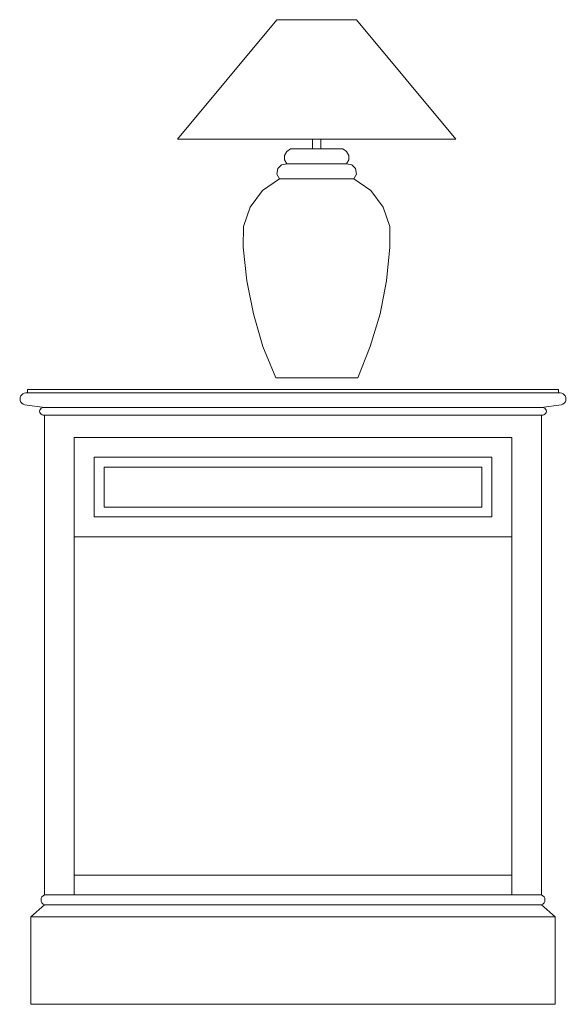
# Model space of a CAD drawing. Units: millimetres. Extents: x 10553 to 129353, y 10767 to 102566.
# Drawn here: x 31920 to 32469, y 53504 to 54494 of the extents above; entities that cross this region are included whole.
import ezdxf

# ---------------------------------------------------------------- set-up
doc = ezdxf.new("R2010")
doc.units = ezdxf.units.MM
doc.header["$LTSCALE"] = 200
doc.header["$MEASUREMENT"] = 0
doc.layers.add('NOI THAT', color=144, linetype='Continuous', lineweight=15)

# ---------------------------------------------------------------- blocks, each defined once
blk = doc.blocks.new('A$C316369C3')
at = {"layer": 'NOI THAT'}
for p, q in [((3302.25, 870.01), (3402.25, 990)), ((3402.25, 990), (3482.22, 990)), ((3482.22, 990), (3582.23, 870.01)), ((3582.23, 870.01), (3302.25, 870.01)), ((3437.91, 859.99), (3437.91, 870.01)), ((3446.56, 870.01), (3446.56, 859.99)), ((3409.93, 853.57), (3412.08, 857.56)), ((3409.93, 848.97), (3409.93, 853.57)), ((3412.08, 857.56), (3415.98, 859.99)), ((3415.98, 859.99), (3468.49, 859.99)), ((3468.49, 859.99), (3472.33, 857.56)), ((3472.33, 857.56), (3474.54, 853.57)), ((3474.54, 853.57), (3474.48, 848.97)), ((3403.1, 840.21), (3406.87, 844.07)), ((3406.87, 844.07), (3412.21, 845.03)), ((3412.21, 845.03), (3409.93, 848.97)), ((3472.2, 845.03), (3412.21, 845.03)), ((3474.48, 848.97), (3472.2, 845.03)), ((3472.2, 845.03), (3477.6, 844.07)), ((3477.6, 844.07), (3481.38, 840.21)), ((3402.25, 834.83), (3403.1, 840.21)), ((3402.25, 834.83), (3404.73, 830.02)), ((3479.75, 830.02), (3482.22, 834.83)), ((3482.22, 834.83), (3481.38, 840.21)), ((3387.68, 818.18), (3404.73, 830.02)), ((3404.73, 830.02), (3479.75, 830.02)), ((3496.73, 818.18), (3479.75, 830.02)), ((3375.25, 801.61), (3387.68, 818.18)), ((3496.73, 818.18), (3509.22, 801.61)), ((3368.61, 782), (3375.25, 801.61)), ((3515.8, 782), (3509.22, 801.61)), ((3368.61, 782), (3368.48, 761.26)), ((3515.99, 761.26), (3515.8, 782)), ((3371.93, 727.43), (3368.48, 761.26)), ((3512.54, 727.43), (3515.99, 761.26)), ((3371.93, 727.43), (3378.5, 694.12)), ((3505.91, 694.12), (3512.54, 727.43)), ((3388.26, 661.54), (3378.5, 694.12)), ((3496.21, 661.54), (3505.91, 694.12)), ((3388.26, 661.54), (3400.95, 630)), ((3483.46, 630), (3496.21, 661.54)), ((3400.95, 630), (3483.46, 630)), ((3198.95, 618.07), (3466.03, 618.07)), ((3198.95, 614.69), (3198.95, 618.07)), ((3198.95, 614.69), (3466.03, 614.69)), ((3733.11, 618.07), (3466.03, 618.07)), ((3733.11, 614.69), (3466.03, 614.69)), ((3733.11, 614.69), (3733.11, 618.07)), ((3216.03, 600), (3196.23, 602.89)), ((3216.03, 600), (3716.03, 600)), ((3716.03, 600), (3735.83, 602.89)), ((3216.03, 592.51), (3466.03, 592.51)), ((3216.03, 110), (3216.03, 592.51)), ((3716.03, 592.51), (3466.03, 592.51)), ((3716.03, 592.51), (3716.03, 110)), ((3246.03, 570), (3246.03, 470)), ((3686.03, 570), (3246.03, 570)), ((3246.03, 570), (3686.03, 570)), ((3246.03, 110), (3246.03, 570)), ((3686.03, 470), (3686.03, 570)), ((3686.03, 570), (3686.03, 110)), ((3266.03, 550), (3266.03, 490)), ((3666.03, 550), (3266.03, 550)), ((3666.03, 490), (3666.03, 550)), ((3276.03, 540), (3276.03, 500)), ((3656.03, 540), (3276.03, 540)), ((3656.03, 500), (3656.03, 540)), ((3276.03, 500), (3656.03, 500)), ((3266.03, 490), (3666.03, 490)), ((3246.03, 470), (3686.03, 470)), ((3686.03, 130), (3246.03, 130)), ((3716.03, 110), (3216.03, 110)), ((3216.03, 100), (3202.34, 88.08)), ((3716.03, 100), (3216.03, 100)), ((3716.03, 100), (3729.72, 88.08)), ((3202.34, 88.08), (3202.34, 0)), ((3729.72, 88.08), (3202.34, 88.08)), ((3729.72, 88.08), (3729.72, 0)), ((3202.34, 0), (3729.72, 0)), ((3729.72, 0), (3716.03, 0))]:
    blk.add_line(p, q, dxfattribs=at)
for centre, radius, start, end in [((3197.56, 608.8), 6.05, 76.72803, 257.24675), ((3734.5, 608.8), 6.05, 282.75325, 103.27197), ((3215.09, 596.26), 3.86, 75.953, 284.047), ((3716.97, 596.26), 3.86, 255.953, 104.047), ((3218.04, 105), 5.39, 111.92825, 248.07175), ((3714.02, 105), 5.39, 291.92825, 68.07175)]:
    blk.add_arc(centre, radius, start, end, dxfattribs=at)

msp = doc.modelspace()

# ---------------------------------------------------------------- block references
at = {"layer": 'NOI THAT', "xscale": -1}
msp.add_blockref('A$C316369C3', (35660.53, 53504), dxfattribs=at)

doc.saveas('drawing.dxf')
